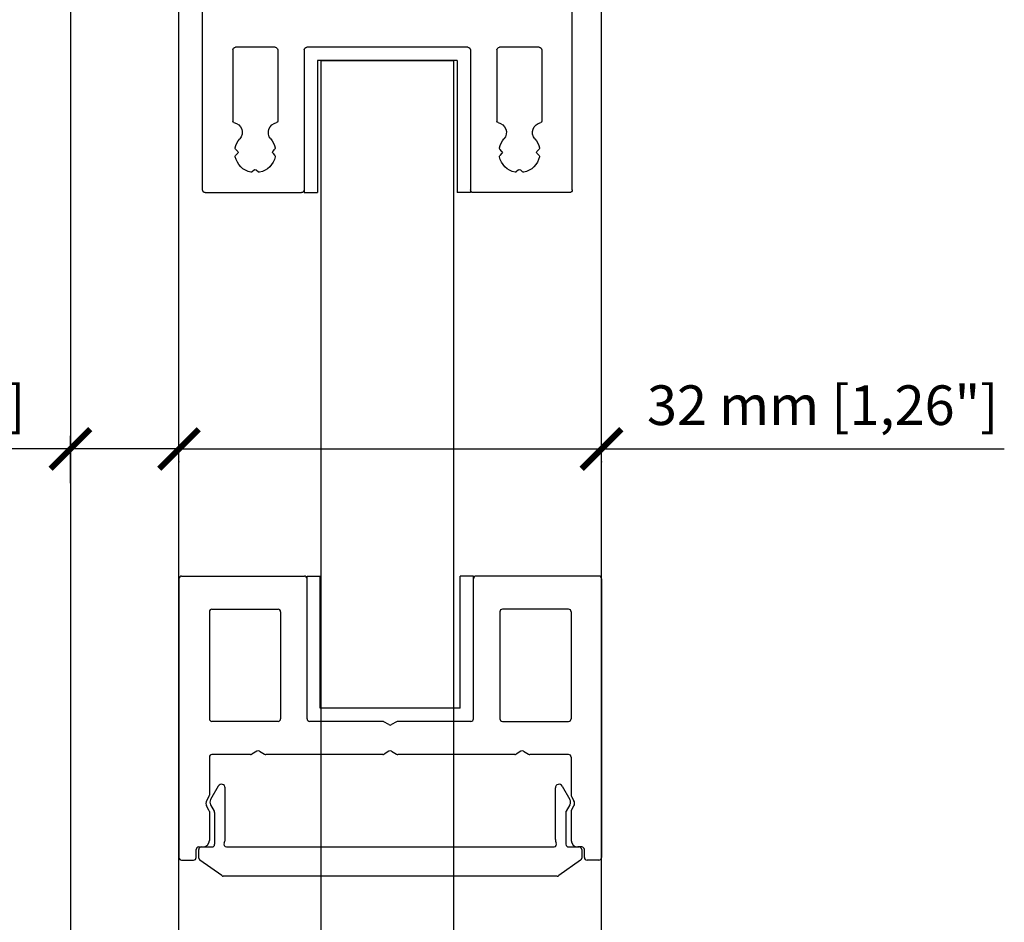
# Model space of a CAD drawing. Units: millimetres. Extents: x -2330 to 31662, y -52131 to -7214.
# Drawn here: x 26070 to 26145, y -9938 to -9870 of the extents above; entities that cross this region are included whole.
import ezdxf

# ---------------------------------------------------------------- set-up
doc = ezdxf.new("R2010")
doc.units = ezdxf.units.MM
doc.layers.add('Color 252', color=252, linetype='Continuous')
doc.layers.add('COTAS', color=10, linetype='Continuous', lineweight=5)
doc.styles.get("Standard").update_dxf_attribs({"font": 'arial.ttf'})
doc.dimstyles.new('MM - PULG._det._met._peq.', dxfattribs={"dimtxt": 3, "dimasz": 3, "dimexe": 1, "dimexo": 1, "dimgap": 1, "dimtad": 1, "dimtoh": 1, "dimdec": 0, "dimtxsty": 'Standard', "dimblk": 'ARCHTICK', "dimcen": 0.09375, "dimclrt": 256, "dimadec": 0, "dimazin": 0, "dimtfac": 1, "dimtdec": 0, "dimtmove": 0, "dimatfit": 3, "dimfxl": 1, "dimarcsym": 0})

# ---------------------------------------------------------------- blocks, each defined once
blk = doc.blocks.new('pf horizontal')
at = {"color": 7, "linetype": 'Continuous', "lineweight": 25}
for p, q in [((0.332, 13.944), (0.332, 6.644)), ((0.532, 14.144), (37.132, 14.144)), ((37.332, 13.944), (37.332, 7.91)), ((16.832, 11.644), (16.832, 11.944)), ((32.658, 12.144), (17.032, 12.144)), ((32.858, 11.644), (32.858, 11.944)), ((3.311, 11.465), (3.144, 11.632)), ((3.452, 11.465), (3.619, 11.632)), ((11.132, 11.844), (5.729, 11.844)), ((11.332, 11.644), (11.332, 8.644)), ((14.832, 10.944), (14.832, -10.656)), ((15.032, 11.144), (16.332, 11.144)), ((33.358, 11.144), (34.658, 11.144)), ((2.061, 10.215), (1.894, 10.382)), ((2.061, 10.074), (1.894, 9.907)), ((35.091, 10.394), (33.186, 7.094)), ((3.311, 8.824), (3.144, 8.657)), ((3.452, 8.824), (3.619, 8.657)), ((11.132, 8.444), (5.729, 8.444)), ((36.074, 6.715), (37.225, 7.68)), ((11.132, 6.444), (0.532, 6.444)), ((11.332, 6.244), (11.332, -5.956)), ((33.445, 6.644), (35.881, 6.644)), ((10.332, 5.444), (0.332, 5.444)), ((10.332, 5.444), (10.332, -5.156)), ((10.332, -5.156), (0.334, -5.156)), ((0.332, -13.656), (0.332, -6.356)), ((11.132, -6.156), (0.532, -6.156)), ((33.445, -6.356), (35.881, -6.356)), ((36.074, -6.426), (37.225, -7.391)), ((35.091, -10.106), (33.186, -6.806)), ((11.132, -8.156), (5.729, -8.156)), ((37.332, -7.621), (37.332, -13.656)), ((3.311, -8.535), (3.144, -8.368)), ((3.452, -8.535), (3.619, -8.368)), ((11.332, -8.356), (11.332, -11.356)), ((2.061, -9.785), (1.894, -9.618)), ((2.061, -9.926), (1.894, -10.093)), ((3.311, -11.176), (3.144, -11.343)), ((3.452, -11.176), (3.619, -11.343)), ((15.032, -10.856), (16.332, -10.856)), ((33.358, -10.856), (34.658, -10.856)), ((11.132, -11.556), (5.729, -11.556)), ((16.832, -11.356), (16.832, -11.656)), ((32.658, -11.856), (17.032, -11.856)), ((32.858, -11.356), (32.858, -11.656)), ((0.532, -13.856), (37.132, -13.856))]:
    blk.add_line(p, q, dxfattribs=at)
for p, q in [((0.332, 6.444), (0.332, 5.444)), ((0.532, 6.444), (0.332, 6.444)), ((0.334, -6.156), (0.334, -5.156)), ((0.532, -6.156), (0.334, -6.156))]:
    blk.add_line(p, q)
for centre, radius, start, end in [((0.532, 13.944), 0.2, 90, 180), ((37.132, 13.944), 0.2, 0, 90), ((17.032, 11.944), 0.2, 90, 180), ((32.658, 11.944), 0.2, 0, 90), ((3.382, 10.144), 1.55, 102.27487, 167.72513), ((3.073, 11.561), 0.1, 45, 102.27487), ((3.382, 11.536), 0.1, 225, 315), ((3.69, 11.561), 0.1, 77.72513, 135), ((3.382, 10.144), 1.55, 49.03144, 77.72513), ((4.89, 11.881), 0.75, 229.03144, 350.74805), ((5.729, 11.744), 0.1, 90, 170.74805), ((11.132, 11.644), 0.2, 360, 90), ((16.332, 11.644), 0.5, 270, 0), ((33.358, 11.644), 0.5, 180, 270), ((1.965, 10.453), 0.1, 167.72513, 225), ((15.032, 10.944), 0.2, 90, 180), ((34.658, 10.644), 0.5, 330.00003, 90), ((1.965, 9.836), 0.1, 135, 192.27487), ((3.382, 10.144), 1.55, 192.27487, 257.72513), ((1.99, 10.144), 0.1, 315, 45), ((3.382, 10.144), 1.55, 282.27487, 310.96856), ((4.89, 8.408), 0.75, 9.25195, 130.96856), ((3.073, 8.728), 0.1, 257.72513, 315), ((3.382, 8.753), 0.1, 45, 135), ((3.69, 8.728), 0.1, 225, 282.27487), ((5.729, 8.544), 0.1, 189.25195, 270), ((11.132, 8.644), 0.2, 270, 360), ((37.032, 7.91), 0.3, 310, 360), ((33.445, 6.944), 0.3, 150.00003, 270), ((35.881, 6.944), 0.3, 270, 310), ((0.532, 6.644), 0.2, 180, 270), ((11.132, 6.244), 0.2, 360, 90), ((11.132, -5.956), 0.2, 270, 0), ((0.532, -6.356), 0.2, 90, 180), ((33.445, -6.656), 0.3, 90, 209.99997), ((35.881, -6.656), 0.3, 50, 90), ((37.032, -7.621), 0.3, 0, 50), ((5.729, -8.256), 0.1, 90, 170.74805), ((11.132, -8.356), 0.2, 360, 90), ((3.382, -9.856), 1.55, 102.27487, 167.72513), ((3.073, -8.439), 0.1, 45, 102.27487), ((3.382, -8.464), 0.1, 225, 315), ((3.69, -8.439), 0.1, 77.72513, 135), ((3.382, -9.856), 1.55, 49.03144, 77.72513), ((4.89, -8.119), 0.75, 229.03144, 350.74805), ((1.965, -9.547), 0.1, 167.72513, 225), ((1.965, -10.164), 0.1, 135, 192.27487), ((3.382, -9.856), 1.55, 192.27487, 257.72513), ((1.99, -9.856), 0.1, 315, 45), ((34.658, -10.356), 0.5, 270, 29.99997), ((3.382, -11.247), 0.1, 45, 135), ((3.382, -9.856), 1.55, 282.27487, 310.96856), ((4.89, -11.592), 0.75, 9.25195, 130.96856), ((15.032, -10.656), 0.2, 180, 270), ((16.332, -11.356), 0.5, 0, 90), ((33.358, -11.356), 0.5, 90, 180), ((3.073, -11.272), 0.1, 257.72513, 315), ((3.69, -11.272), 0.1, 225, 282.27487), ((5.729, -11.456), 0.1, 189.25195, 270), ((11.132, -11.356), 0.2, 270, 0), ((17.032, -11.656), 0.2, 180, 270), ((32.658, -11.656), 0.2, 270, 360), ((0.532, -13.656), 0.2, 180, 270), ((37.132, -13.656), 0.2, 270, 0)]:
    blk.add_arc(centre, radius, start, end, dxfattribs=at)
blk = doc.blocks.new('_ArchTick')
at = {"color": 0, "linetype": 'ByBlock', "const_width": 0.15}
blk.add_lwpolyline([(-0.5, -0.5), (0.5, 0.5)], dxfattribs=at)
blk = doc.blocks.new('*D40')
at = {"layer": 'COTAS', "color": 0, "lineweight": -2, "transparency": 16777216}
for p, q in [((26082.374, -9902.133), (26114.374, -9902.133)), ((26114.374, -9902.133), (26144.872, -9902.133)), ((26082.374, -9903.087), (26082.374, -9903.133)), ((26114.374, -9903.087), (26114.374, -9903.133))]:
    blk.add_line(p, q, dxfattribs=at)
at = {"layer": 'Defpoints', "color": 0, "transparency": 16777216}
for p in [(26082.374, -9902.087), (26114.374, -9902.087), (26114.374, -9902.133)]:
    blk.add_point(p, dxfattribs=at)
at = {"layer": 'COTAS', "color": 0, "lineweight": -2, "transparency": 16777216, "xscale": 3, "yscale": 3, "zscale": 3, "rotation": 180}
blk.add_blockref('_ArchTick', (26082.374, -9902.133), dxfattribs=at)
at = {"layer": 'COTAS', "color": 0, "lineweight": -2, "transparency": 16777216, "xscale": 3, "yscale": 3, "zscale": 3}
blk.add_blockref('_ArchTick', (26114.374, -9902.133), dxfattribs=at)
at = {"layer": 'COTAS', "transparency": 16777216, "insert": (26131.123, -9899.21), "char_height": 3, "attachment_point": 5}
blk.add_mtext('32 mm [1,26"]', dxfattribs=at)
blk = doc.blocks.new('*D41')
at = {"layer": 'COTAS', "color": 0, "lineweight": -2, "transparency": 16777216}
for p, q in [((26074.154, -9904.728), (26074.154, -9901.133)), ((26082.374, -9904.89), (26082.374, -9901.133)), ((26074.154, -9902.133), (26045.981, -9902.133)), ((26082.374, -9902.133), (26074.154, -9902.133))]:
    blk.add_line(p, q, dxfattribs=at)
at = {"layer": 'Defpoints', "color": 0, "transparency": 16777216}
for p in [(26074.154, -9902.133), (26074.154, -9905.728), (26082.374, -9905.89)]:
    blk.add_point(p, dxfattribs=at)
at = {"layer": 'COTAS', "color": 0, "lineweight": -2, "transparency": 16777216, "xscale": 3, "yscale": 3, "zscale": 3, "rotation": 180}
blk.add_blockref('_ArchTick', (26074.154, -9902.133), dxfattribs=at)
at = {"layer": 'COTAS', "color": 0, "lineweight": -2, "transparency": 16777216, "xscale": 3, "yscale": 3, "zscale": 3}
blk.add_blockref('_ArchTick', (26082.374, -9902.133), dxfattribs=at)
at = {"layer": 'COTAS', "transparency": 16777216, "insert": (26058.567, -9899.21), "char_height": 3, "attachment_point": 5}
blk.add_mtext('8 mm [0,32"]', dxfattribs=at)
blk = doc.blocks.new('pf vertical')
at = {"color": 7, "linetype": 'Continuous', "lineweight": 25}
for p, q in [((-11.5, 15.8), (-11.5, 14.9)), ((9.8, 16), (-11.3, 16)), ((10, 15.8), (10, 6.5)), ((-12.672, 12.765), (-11.503, 14.416)), ((-11.34, 14.5), (-10.7, 14.5)), ((-11.3, 14.7), (-10.7, 14.7)), ((-10.5, 14.5), (-10.5, 14.2)), ((-10.5, 14.3), (-10.5, 13.5)), ((-7.812, 13.7), (-10, 13.7)), ((-7.3, 13.604), (-7.781, 13.327)), ((-7.712, 13.727), (-7.4, 13.907)), ((-6.688, 13.727), (-7, 13.907)), ((-5.892, 13.022), (-6.9, 13.604)), ((-3.7, 13.7), (-6.588, 13.7)), ((-3.5, 10.573), (-3.5, 13.5)), ((-1, 8.5), (-1, 13.5)), ((7.3, 13.7), (-0.8, 13.7)), ((7.5, 13.5), (7.5, 8.5)), ((-7.881, 13.3), (-10.3, 13.3)), ((-12.709, -12.65), (-12.709, 12.65)), ((-10.5, 12.4), (-10.5, -12.4)), ((-9.939, 12.5), (-6.032, 12.5)), ((-3.258, 10.1), (-3.473, 10.473)), ((-3.258, 9.9), (-3.473, 9.527)), ((-3.5, 0.573), (-3.5, 9.427)), ((7.3, 8.3), (-0.8, 8.3)), ((-1, 0.575), (-1, 6.1)), ((-0.8, 6.3), (9.8, 6.3)), ((0, -5.3), (0, 5.3)), ((0, 5.3), (10, 5.3)), ((-3.258, 0.1), (-3.473, 0.473)), ((-1.243, 0.1), (-1.027, 0.475)), ((-3.5, -9.427), (-3.5, -0.573)), ((-3.258, -0.1), (-3.473, -0.473)), ((-1.027, -0.475), (-1.243, -0.1)), ((-1, -6.1), (-1, -0.575)), ((0, -5.3), (10, -5.3)), ((-0.8, -6.3), (9.8, -6.3)), ((10, -15.8), (10, -6.5)), ((-1, -8.5), (-1, -13.5)), ((7.3, -8.3), (-0.8, -8.3)), ((7.5, -13.5), (7.5, -8.5)), ((-3.258, -9.9), (-3.473, -9.527)), ((-3.258, -10.1), (-3.473, -10.473)), ((-3.5, -13.5), (-3.5, -10.573)), ((-9.939, -12.5), (-6.032, -12.5)), ((-11.503, -14.416), (-12.672, -12.765)), ((-7.881, -13.3), (-10.3, -13.3)), ((-7.3, -13.604), (-7.781, -13.327)), ((-5.892, -13.022), (-6.9, -13.604)), ((-10.5, -13.5), (-10.5, -14.3)), ((-7.812, -13.7), (-10, -13.7)), ((-7.712, -13.727), (-7.4, -13.907)), ((-6.688, -13.727), (-7, -13.907)), ((-3.7, -13.7), (-6.588, -13.7)), ((7.3, -13.7), (-0.8, -13.7)), ((-11.5, -15.8), (-11.5, -14.9)), ((-10.7, -14.5), (-11.34, -14.5)), ((-11.3, -14.7), (-10.7, -14.7)), ((-10.5, -14.5), (-10.5, -14.2)), ((9.8, -16), (-11.3, -16))]:
    blk.add_line(p, q, dxfattribs=at)
for p, q in [((9.8, 6.3), (10, 6.3)), ((10, 6.3), (10, 5.3)), ((10, -6.3), (10, -5.3)), ((9.8, -6.3), (10, -6.3))]:
    blk.add_line(p, q)
for centre, radius, start, end in [((-11.3, 15.8), 0.2, 90, 180), ((9.8, 15.8), 0.2, 360, 90), ((-11.34, 14.3), 0.2, 90, 144.68027), ((-11.3, 14.9), 0.2, 180, 270), ((-10.7, 14.5), 0.2, 0, 90), ((-10.7, 14.3), 0.2, 0, 90), ((-10, 14.2), 0.5, 180, 270), ((-10.3, 13.5), 0.2, 180, 270), ((-7.812, 13.9), 0.2, 270, 300), ((-7.2, 13.56), 0.4, 60, 120), ((-7.1, 13.258), 0.4, 60, 120), ((-6.588, 13.9), 0.2, 240, 270), ((-3.7, 13.5), 0.2, 0, 90), ((-0.8, 13.5), 0.2, 90, 180), ((7.3, 13.5), 0.2, 0, 90), ((-12.509, 12.65), 0.2, 144.68027, 180), ((-7.881, 13.5), 0.2, 270, 300), ((-6.032, 12.78), 0.28, 270, 60), ((-10.3, 12.4), 0.2, 58.99728, 180), ((-9.939, 13), 0.5, 238.99728, 270), ((-3.3, 10.573), 0.2, 180, 210), ((-3.431, 10), 0.2, 330, 30), ((-3.3, 9.427), 0.2, 150, 180), ((-0.8, 8.5), 0.2, 180, 270), ((7.3, 8.5), 0.2, 270, 0), ((-0.8, 6.1), 0.2, 90, 180), ((9.8, 6.5), 0.2, 270, 0), ((-3.3, 0.573), 0.2, 180, 210), ((-3.431, 0), 0.2, 330, 30), ((-1.07, 0), 0.2, 150, 210), ((-1.2, 0.575), 0.2, 330, 360), ((-3.3, -0.573), 0.2, 150, 180), ((-1.2, -0.575), 0.2, 0, 30), ((-0.8, -6.1), 0.2, 180, 270), ((9.8, -6.5), 0.2, 360, 90), ((-0.8, -8.5), 0.2, 90, 180), ((7.3, -8.5), 0.2, 360, 90), ((-3.3, -9.427), 0.2, 180, 210), ((-3.431, -10), 0.2, 330, 30), ((-3.3, -10.573), 0.2, 150, 180), ((-12.509, -12.65), 0.2, 180, 215.31973), ((-10.3, -12.4), 0.2, 180, 301.00272), ((-9.939, -13), 0.5, 90, 121.00272), ((-6.032, -12.78), 0.28, 300, 90), ((-10.3, -13.5), 0.2, 90, 180), ((-7.881, -13.5), 0.2, 60, 90), ((-10, -14.2), 0.5, 90, 180), ((-7.812, -13.9), 0.2, 60, 90), ((-7.2, -13.56), 0.4, 240, 300), ((-7.1, -13.258), 0.4, 240, 300), ((-6.588, -13.9), 0.2, 90, 120), ((-3.7, -13.5), 0.2, 270, 0), ((-0.8, -13.5), 0.2, 180, 270), ((7.3, -13.5), 0.2, 270, 0), ((-11.34, -14.3), 0.2, 215.31973, 270), ((-11.3, -14.9), 0.2, 90, 180), ((-10.7, -14.3), 0.2, 270, 0), ((-10.7, -14.5), 0.2, 270, 0), ((-11.3, -15.8), 0.2, 180, 270), ((9.8, -15.8), 0.2, 270, 0)]:
    blk.add_arc(centre, radius, start, end, dxfattribs=at)

msp = doc.modelspace()

# ---------------------------------------------------------------- linework, layer by layer
msp.add_lwpolyline([(26093.154, -9872.732), (26103.154, -9872.732), (26103.154, -10047.295), (26093.154, -10047.295)], close=True)
at = {"layer": 'Color 252'}
for p, q in [((26074.154, -9839.732), (26074.154, -10082.295)), ((26082.374, -10074.295), (26082.374, -9845.732)), ((26114.374, -10074.295), (26114.374, -9845.732))]:
    msp.add_line(p, q, dxfattribs=at)

# ---------------------------------------------------------------- block references
at = {"xscale": -1, "rotation": 270}
msp.add_blockref('pf horizontal', (26098.009, -9883.064), dxfattribs=at)
at = {"rotation": 90}
msp.add_blockref('pf vertical', (26098.374, -9921.758), dxfattribs=at)

# ---------------------------------------------------------------- dimensions: what is measured, and where the dimension line sits
at = {"layer": 'COTAS', "color": 10}
dim = msp.add_linear_dim(base=(26074.154, -9902.133), p1=(26082.374, -9905.89), p2=(26074.154, -9905.728), dimstyle='MM - PULG._det._met._peq.', override={"dimpost": ' mm'}, dxfattribs=at)
dim.commit()
dim.dimension.update_dxf_attribs({"geometry": '*D41', "text_midpoint": (26058.567, -9899.21)})
dim = msp.add_linear_dim(base=(26114.374, -9902.133), p1=(26082.374, -9902.087), p2=(26114.374, -9902.087), dimstyle='MM - PULG._det._met._peq.', override={"dimpost": ' mm'}, dxfattribs=at)
dim.commit()
dim.dimension.update_dxf_attribs({"geometry": '*D40', "text_midpoint": (26131.123, -9902.133), "dimtype": 160})

doc.saveas('drawing.dxf')
